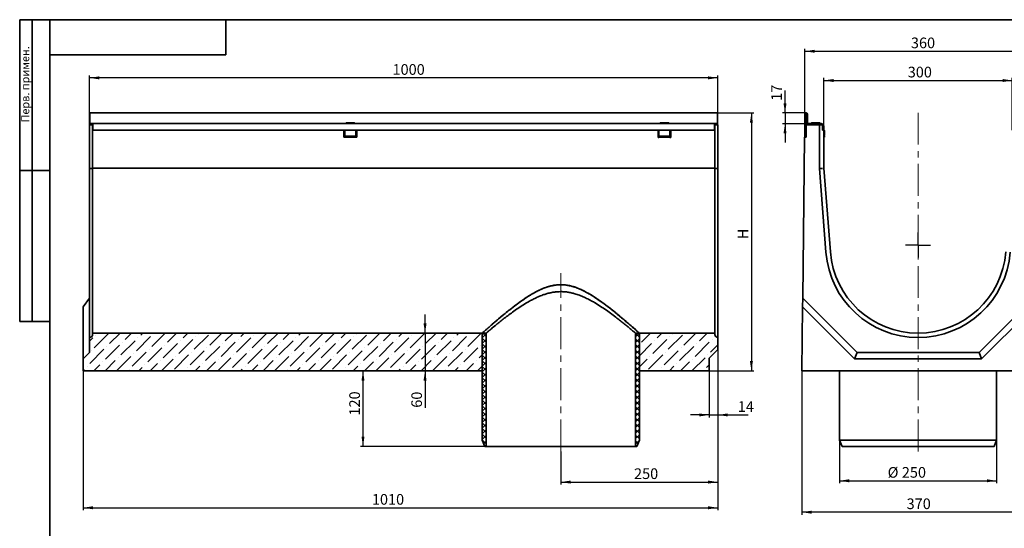
# Model space of a CAD drawing. Units: millimetres. Extents: x 8 to 656, y 1 to 415.
# Drawn here: x 8 to 400, y 213 to 415 of the extents above; entities that cross this region are included whole.
import ezdxf

# ---------------------------------------------------------------- set-up
doc = ezdxf.new("R2010")
doc.units = ezdxf.units.MM
doc.header["$PDSIZE"] = -1
doc.linetypes.add('CENTERX2', pattern=[20.32, 12.7, -2.54, 2.54, -2.54])
doc.layers.add('FORMAT', color=7, linetype='Continuous')
doc.styles.add('SLDTEXTSTYLE0', font='TXT', dxfattribs={"width": 0.7, "bigfont": 'bigfont'})
doc.styles.add('SLDTEXTSTYLE1', font='TXT', dxfattribs={"width": 0.7})
doc.dimstyles.new('SLDDIMSTYLE0', dxfattribs={"dimtxt": 3.877799, "dimasz": 3.877799, "dimexe": 0, "dimexo": 0.0625, "dimgap": 0.96945, "dimtad": 2, "dimdec": 1, "dimlfac": 4, "dimrnd": 1e-09, "dimzin": 12, "dimdsep": 46, "dimtxsty": 'SLDTEXTSTYLE1', "dimsah": 1, "dimcen": 0.09, "dimadec": 0, "dimazin": 3, "dimtfac": 1, "dimtdec": 1, "dimtofl": 0, "dimtmove": 0, "dimatfit": 3, "dimfxl": 0, "dimfrac": 2, "dimtolj": 1, "dimtzin": 12, "dimarcsym": 0})
doc.dimstyles.new('SLDDIMSTYLE1', dxfattribs={"dimtxt": 3.877799, "dimasz": 3.877799, "dimexe": 0, "dimexo": 0.0625, "dimgap": 0.96945, "dimtad": 2, "dimdec": 1, "dimlfac": 4, "dimrnd": 1e-09, "dimzin": 12, "dimdsep": 46, "dimtxsty": 'SLDTEXTSTYLE1', "dimsah": 1, "dimcen": 0.09, "dimadec": 0, "dimazin": 3, "dimtfac": 1, "dimtdec": 1, "dimtmove": 0, "dimatfit": 0, "dimfxl": 0, "dimfrac": 2, "dimtolj": 1, "dimtzin": 12, "dimarcsym": 0})
doc.dimstyles.new('SLDDIMSTYLE2', dxfattribs={"dimtxt": 3.877799, "dimasz": 3.877799, "dimexe": 0, "dimexo": 0.0625, "dimgap": 0.96945, "dimtad": 2, "dimdec": 0, "dimlfac": 4, "dimrnd": 1e-09, "dimzin": 12, "dimdsep": 46, "dimtxsty": 'SLDTEXTSTYLE1', "dimsah": 1, "dimcen": 0.09, "dimadec": 0, "dimazin": 3, "dimtfac": 1, "dimtdec": 0, "dimtofl": 0, "dimtmove": 0, "dimatfit": 3, "dimfxl": 0, "dimfrac": 2, "dimtolj": 1, "dimtzin": 12, "dimarcsym": 0})

# ---------------------------------------------------------------- blocks, each defined once
blk = doc.blocks.new('_D')
at = {"layer": 'FORMAT'}
for p, q in [((35.77, 368.31), (35.77, 392.89)), ((285.77, 391.89), (35.77, 391.89)), ((285.77, 368.31), (285.77, 392.89))]:
    blk.add_line(p, q, dxfattribs=at)
for points in [[(35.77, 391.89), (39.65, 391.29), (39.65, 392.48)], [(285.77, 391.89), (281.89, 392.48), (281.89, 391.29)]]:
    blk.add_solid(points, dxfattribs=at)
at = {"layer": 'FORMAT', "insert": (156.32, 397.34), "char_height": 4.233, "attachment_point": 1, "style": 'SLDTEXTSTYLE1'}
blk.add_mtext('1000', dxfattribs=at)
blk = doc.blocks.new('_D_1')
at = {"layer": 'FORMAT'}
for p, q in [((285.77, 283.93), (285.77, 256.91)), ((282.27, 275.43), (282.27, 256.91)), ((282.27, 257.91), (274.81, 257.91)), ((282.27, 257.91), (285.77, 257.91)), ((285.77, 257.91), (297.83, 257.91))]:
    blk.add_line(p, q, dxfattribs=at)
for points in [[(282.27, 257.91), (278.39, 258.51), (278.39, 257.32)], [(285.77, 257.91), (289.65, 257.32), (289.65, 258.51)]]:
    blk.add_solid(points, dxfattribs=at)
at = {"layer": 'FORMAT', "insert": (293.7, 263.37), "char_height": 4.233, "attachment_point": 1, "style": 'SLDTEXTSTYLE1'}
blk.add_mtext('14', dxfattribs=at)
blk = doc.blocks.new('_D_2')
at = {"layer": 'FORMAT'}
for p, q in [((285.77, 283.93), (285.77, 220.01)), ((33.27, 280.18), (33.27, 220.01)), ((33.27, 221.01), (285.77, 221.01))]:
    blk.add_line(p, q, dxfattribs=at)
for points in [[(33.27, 221.01), (37.15, 220.41), (37.15, 221.61)], [(285.77, 221.01), (281.89, 221.61), (281.89, 220.41)]]:
    blk.add_solid(points, dxfattribs=at)
at = {"layer": 'FORMAT', "insert": (148.12, 226.47), "char_height": 4.233, "attachment_point": 1, "style": 'SLDTEXTSTYLE1'}
blk.add_mtext('1010', dxfattribs=at)
blk = doc.blocks.new('_D_3')
at = {"layer": 'FORMAT'}
for p, q in [((285.64, 377.93), (300.1, 377.93)), ((299.1, 377.93), (299.1, 275.43)), ((282.27, 275.43), (300.1, 275.43))]:
    blk.add_line(p, q, dxfattribs=at)
for points in [[(299.1, 377.93), (298.5, 374.05), (299.69, 374.05)], [(299.1, 275.43), (299.69, 279.31), (298.5, 279.31)]]:
    blk.add_solid(points, dxfattribs=at)
at = {"layer": 'FORMAT', "insert": (293.64, 327.73), "char_height": 4.23, "attachment_point": 1, "rotation": 90, "style": 'SLDTEXTSTYLE0'}
blk.add_mtext('Н', dxfattribs=at)
blk = doc.blocks.new('_D_4')
at = {"layer": 'FORMAT'}
for p, q in [((169.26, 290.43), (169.26, 297.89)), ((169.26, 290.43), (169.26, 275.43)), ((169.26, 275.43), (169.26, 260.77))]:
    blk.add_line(p, q, dxfattribs=at)
for points in [[(169.26, 290.43), (169.86, 294.31), (168.67, 294.31)], [(169.26, 275.43), (168.67, 271.55), (169.86, 271.55)]]:
    blk.add_solid(points, dxfattribs=at)
at = {"layer": 'FORMAT', "insert": (163.81, 260.77), "char_height": 4.233, "attachment_point": 1, "rotation": 90, "style": 'SLDTEXTSTYLE1'}
blk.add_mtext('60', dxfattribs=at)
blk = doc.blocks.new('_D_5')
at = {"layer": 'FORMAT'}
for p, q in [((144.58, 245.43), (144.58, 275.43)), ((193.02, 245.43), (143.58, 245.43))]:
    blk.add_line(p, q, dxfattribs=at)
for points in [[(144.58, 275.43), (143.98, 271.55), (145.17, 271.55)], [(144.58, 245.43), (145.17, 249.31), (143.98, 249.31)]]:
    blk.add_solid(points, dxfattribs=at)
at = {"layer": 'FORMAT', "insert": (139.12, 257.66), "char_height": 4.233, "attachment_point": 1, "rotation": 90, "style": 'SLDTEXTSTYLE1'}
blk.add_mtext('120', dxfattribs=at)
blk = doc.blocks.new('_D_6')
at = {"layer": 'FORMAT'}
for p, q in [((285.77, 283.93), (285.77, 230.22)), ((223.27, 243.43), (223.27, 230.22)), ((223.27, 231.22), (285.77, 231.22))]:
    blk.add_line(p, q, dxfattribs=at)
for points in [[(223.27, 231.22), (227.15, 230.62), (227.15, 231.82)], [(285.77, 231.22), (281.89, 231.82), (281.89, 230.62)]]:
    blk.add_solid(points, dxfattribs=at)
at = {"layer": 'FORMAT', "insert": (252.4, 236.68), "char_height": 4.233, "attachment_point": 1, "style": 'SLDTEXTSTYLE1'}
blk.add_mtext('250', dxfattribs=at)
blk = doc.blocks.new('_D_7')
at = {"layer": 'FORMAT'}
for p, q in [((319.15, 275.43), (319.15, 218.26)), ((411.65, 275.43), (411.65, 218.26)), ((411.65, 219.26), (319.15, 219.26))]:
    blk.add_line(p, q, dxfattribs=at)
for points in [[(319.15, 219.26), (323.03, 218.67), (323.03, 219.86)], [(411.65, 219.26), (407.77, 219.86), (407.77, 218.67)]]:
    blk.add_solid(points, dxfattribs=at)
at = {"layer": 'FORMAT', "insert": (360.85, 224.72), "char_height": 4.233, "attachment_point": 1, "style": 'SLDTEXTSTYLE1'}
blk.add_mtext('370', dxfattribs=at)
blk = doc.blocks.new('_D_8')
at = {"layer": 'FORMAT'}
for p, q in [((312.47, 377.93), (312.47, 386.9)), ((320.92, 377.93), (311.47, 377.93)), ((312.47, 377.93), (312.47, 373.68)), ((321.95, 373.68), (311.47, 373.68)), ((312.47, 373.68), (312.47, 366.22))]:
    blk.add_line(p, q, dxfattribs=at)
for points in [[(312.47, 377.93), (313.07, 381.81), (311.87, 381.81)], [(312.47, 373.68), (311.87, 369.8), (313.07, 369.8)]]:
    blk.add_solid(points, dxfattribs=at)
at = {"layer": 'FORMAT', "insert": (307.01, 382.77), "char_height": 4.233, "attachment_point": 1, "rotation": 90, "style": 'SLDTEXTSTYLE1'}
blk.add_mtext('17', dxfattribs=at)
blk = doc.blocks.new('_D_9')
at = {"layer": 'FORMAT'}
for p, q in [((327.9, 372.68), (327.9, 391.84)), ((402.9, 371.06), (402.9, 391.84)), ((327.9, 390.84), (402.9, 390.84))]:
    blk.add_line(p, q, dxfattribs=at)
for points in [[(327.9, 390.84), (331.78, 390.24), (331.78, 391.43)], [(402.9, 390.84), (399.02, 391.43), (399.02, 390.24)]]:
    blk.add_solid(points, dxfattribs=at)
at = {"layer": 'FORMAT', "insert": (361.29, 396.3), "char_height": 4.233, "attachment_point": 1, "style": 'SLDTEXTSTYLE1'}
blk.add_mtext('300', dxfattribs=at)
blk = doc.blocks.new('_D_10')
at = {"layer": 'FORMAT'}
for p, q in [((320.4, 377.41), (320.4, 403.46)), ((320.4, 402.46), (410.4, 402.46)), ((410.4, 377.41), (410.4, 403.46))]:
    blk.add_line(p, q, dxfattribs=at)
for points in [[(320.4, 402.46), (324.28, 401.86), (324.28, 403.05)], [(410.4, 402.46), (406.52, 403.05), (406.52, 401.86)]]:
    blk.add_solid(points, dxfattribs=at)
at = {"layer": 'FORMAT', "insert": (362.56, 407.91), "char_height": 4.233, "attachment_point": 1, "style": 'SLDTEXTSTYLE1'}
blk.add_mtext('360', dxfattribs=at)
blk = doc.blocks.new('_D_11')
at = {"layer": 'FORMAT'}
for p, q in [((334.15, 247.93), (334.15, 230.74)), ((396.65, 247.93), (396.65, 230.74)), ((334.15, 231.74), (396.65, 231.74))]:
    blk.add_line(p, q, dxfattribs=at)
for points in [[(334.15, 231.74), (338.03, 231.14), (338.03, 232.34)], [(396.65, 231.74), (392.77, 232.34), (392.77, 231.14)]]:
    blk.add_solid(points, dxfattribs=at)
at = {"layer": 'FORMAT', "char_height": 4.233, "attachment_point": 1, "style": 'SLDTEXTSTYLE1'}
for s, insert in [('%%c', (353.31, 237.2)), ('250', (358.94, 237.2))]:
    blk.add_mtext(s, dxfattribs=dict(at, insert=insert))
blk = doc.blocks.new('SW_CENTERMARKSYMBOL_0')
at = {"layer": 'FORMAT', "color": 0}
for q in [(0, 5), (-5, 0), (0, -5), (5, 0)]:
    blk.add_line((0, 0), q, dxfattribs=at)

msp = doc.modelspace()

# ---------------------------------------------------------------- hatches: boundary and pattern name
at = {"linetype": 'Continuous', "lineweight": 18}
h = msp.add_hatch(dxfattribs=at)
h.set_pattern_fill('ANSI36', angle=3e-322, style=0)
edge = h.paths.add_edge_path(flags=0)
edge.add_line((35.769, 282.681), (33.269, 280.181))
edge.add_line((33.269, 280.181), (33.269, 275.431))
edge.add_line((33.269, 275.431), (192.019, 275.431))
edge.add_line((192.019, 275.431), (192.019, 290.431))
edge.add_line((192.019, 290.431), (37.019, 290.431))
edge.add_line((37.019, 290.431), (37.019, 289.931))
edge.add_arc((35.769, 289.931), 1.25, 270, 360, ccw=False)
edge.add_line((35.769, 288.681), (35.769, 282.681))
h = msp.add_hatch(dxfattribs=at)
h.set_pattern_fill('ANSI37', scale=0.5, angle=90, style=0)
h.paths.add_polyline_path([(192.019, 290.431), (192.019, 247.931), (193.019, 245.431), (193.569, 245.431), (193.569, 290.431)], flags=0)
h = msp.add_hatch(dxfattribs=at)
h.set_pattern_fill('ANSI37', scale=0.5, angle=90, style=0)
h.paths.add_polyline_path([(252.969, 290.431), (252.969, 245.431), (253.519, 245.431), (254.519, 247.931), (254.519, 290.431)], flags=0)
h = msp.add_hatch(dxfattribs=at)
h.set_pattern_fill('ANSI36', angle=3e-322, style=0)
edge = h.paths.add_edge_path(flags=0)
edge.add_line((285.769, 283.931), (285.769, 288.681))
edge.add_arc((285.769, 289.931), 1.25, 180, 270, ccw=False)
edge.add_line((284.519, 289.931), (284.519, 290.431))
edge.add_line((284.519, 290.431), (254.519, 290.431))
edge.add_line((254.519, 290.431), (254.519, 275.431))
edge.add_line((254.519, 275.431), (282.269, 275.431))
edge.add_line((282.269, 275.431), (282.269, 280.431))
edge.add_line((282.269, 280.431), (285.769, 283.931))

# ---------------------------------------------------------------- linework, layer by layer
at = {"color": 7, "linetype": 'Continuous', "lineweight": 35}
for p, q in [((285.644, 377.931), (35.894, 377.931)), ((35.894, 377.406), (35.894, 377.931)), ((35.894, 374.181), (35.894, 377.406)), ((285.644, 377.931), (285.644, 377.406)), ((285.644, 374.181), (285.644, 377.406)), ((320.398, 377.406), (320.398, 368.306)), ((320.898, 377.406), (320.898, 373.181)), ((320.948, 374.181), (320.948, 377.406)), ((321.448, 374.181), (321.448, 377.406)), ((35.769, 373.181), (36.915, 373.181)), ((35.769, 373.181), (35.769, 355.863)), ((35.894, 373.681), (35.894, 374.181)), ((35.894, 373.181), (35.894, 373.681)), ((35.894, 373.681), (37.119, 373.681)), ((37.119, 373.181), (36.915, 373.181)), ((37.019, 372.681), (37.019, 371.056)), ((37.119, 373.681), (37.144, 373.65)), ((284.419, 373.681), (37.119, 373.681)), ((37.144, 372.681), (37.144, 373.65)), ((37.144, 371.056), (37.144, 372.681)), ((137.832, 374.056), (137.582, 373.681)), ((141.207, 374.056), (137.832, 374.056)), ((141.457, 373.681), (141.207, 374.056)), ((262.832, 374.056), (262.582, 373.681)), ((266.207, 374.056), (262.832, 374.056)), ((266.457, 373.681), (266.207, 374.056)), ((284.394, 373.65), (284.419, 373.681)), ((284.394, 373.65), (284.394, 372.681)), ((284.394, 371.056), (284.394, 372.681)), ((284.419, 373.681), (285.644, 373.681)), ((284.624, 373.181), (284.419, 373.181)), ((284.519, 371.056), (284.519, 372.681)), ((284.624, 373.181), (285.769, 373.181)), ((285.644, 373.681), (285.644, 374.181)), ((285.644, 373.181), (285.644, 373.681)), ((285.769, 373.181), (285.769, 355.863)), ((320.898, 373.181), (320.898, 368.306)), ((326.148, 373.181), (320.898, 373.181)), ((325.898, 373.681), (321.948, 373.681)), ((322.96, 374.056), (322.71, 373.681)), ((326.335, 374.056), (322.96, 374.056)), ((325.898, 373.181), (325.898, 373.681)), ((325.898, 373.681), (326.898, 373.681)), ((326.148, 373.181), (326.148, 355.863)), ((326.148, 373.181), (326.898, 373.181)), ((326.585, 373.681), (326.335, 374.056)), ((326.898, 373.681), (327.148, 373.65)), ((327.398, 372.681), (327.398, 371.056)), ((327.898, 371.056), (327.898, 372.681)), ((37.019, 371.056), (136.957, 371.056)), ((37.019, 371.056), (37.019, 355.931)), ((141.678, 371.056), (37.144, 371.056)), ((136.926, 369.056), (136.926, 370.806)), ((136.926, 368.306), (136.926, 368.681)), ((136.926, 368.681), (142.051, 368.681)), ((136.926, 368.306), (142.051, 368.306)), ((136.957, 371.055), (136.957, 371.056)), ((136.957, 368.681), (136.957, 368.807)), ((137.303, 368.806), (136.957, 368.806)), ((137.301, 369.056), (137.301, 370.806)), ((137.313, 368.806), (137.303, 368.806)), ((137.341, 368.806), (137.323, 368.806)), ((137.323, 368.806), (137.323, 368.681)), ((137.341, 368.681), (137.341, 368.806)), ((141.676, 370.806), (141.676, 369.056)), ((141.678, 371.056), (142.053, 371.056)), ((142.053, 368.806), (141.678, 368.806)), ((142.051, 370.806), (142.051, 369.056)), ((142.051, 368.306), (142.051, 368.681)), ((142.051, 368.681), (142.063, 368.681)), ((142.051, 368.306), (142.053, 368.306)), ((284.394, 371.056), (142.053, 371.056)), ((142.053, 371.056), (142.053, 371.056)), ((142.053, 368.806), (142.063, 368.806)), ((142.082, 368.306), (142.053, 368.306)), ((142.063, 368.306), (142.063, 368.681)), ((142.064, 368.306), (142.064, 368.681)), ((142.082, 368.806), (142.073, 368.806)), ((142.073, 368.806), (142.073, 368.306)), ((142.073, 368.681), (142.074, 368.681)), ((142.074, 368.306), (142.074, 368.681)), ((142.074, 368.681), (142.082, 368.681)), ((142.082, 371.056), (142.082, 368.306)), ((142.082, 371.056), (261.957, 371.056)), ((261.957, 371.056), (262.332, 371.056)), ((261.957, 370.806), (261.957, 371.056)), ((261.957, 369.056), (261.957, 370.806)), ((261.957, 368.806), (261.957, 369.056)), ((261.957, 368.681), (261.957, 368.806)), ((262.332, 368.806), (261.957, 368.806)), ((261.957, 368.306), (261.957, 368.681)), ((261.957, 368.681), (267.082, 368.681)), ((261.957, 368.306), (261.957, 368.181)), ((261.957, 368.306), (267.082, 368.306)), ((262.332, 371.056), (262.332, 370.806)), ((262.332, 369.056), (262.332, 370.806)), ((262.332, 369.056), (262.332, 368.806)), ((262.332, 368.806), (262.332, 368.681)), ((262.332, 368.806), (262.332, 368.806)), ((262.332, 368.306), (262.332, 368.181)), ((266.707, 371.056), (267.082, 371.056)), ((266.707, 370.806), (266.707, 371.056)), ((266.707, 370.806), (266.707, 369.056)), ((266.707, 368.806), (266.707, 369.056)), ((267.082, 368.806), (266.707, 368.806)), ((266.707, 368.681), (266.707, 368.806)), ((266.707, 368.806), (266.707, 368.806)), ((266.707, 368.181), (266.707, 368.306)), ((267.082, 371.056), (284.519, 371.056)), ((267.082, 371.056), (267.082, 370.806)), ((267.082, 370.806), (267.082, 369.056)), ((267.082, 369.056), (267.082, 368.806)), ((267.082, 368.806), (267.082, 368.681)), ((267.082, 368.306), (267.082, 368.681)), ((267.082, 368.181), (267.082, 368.306)), ((284.519, 371.056), (284.519, 355.931)), ((319.5, 304.329), (320.28, 368.306)), ((320.898, 368.306), (320.28, 368.306)), ((327.898, 371.056), (327.398, 371.056)), ((327.898, 371.056), (327.917, 371.056)), ((327.898, 371.056), (327.898, 355.931)), ((327.917, 368.806), (327.898, 368.806)), ((327.898, 368.681), (328.125, 368.681)), ((327.898, 368.306), (328.125, 368.306)), ((327.917, 371.056), (327.92, 371.056)), ((327.92, 368.806), (327.917, 368.806)), ((328.125, 369.056), (328.125, 370.806)), ((328.125, 368.306), (328.125, 368.681)), ((328.125, 368.681), (328.17, 368.681)), ((328.125, 368.306), (328.17, 368.306)), ((328.128, 369.056), (328.128, 370.806)), ((328.167, 370.806), (328.167, 369.056)), ((328.17, 370.806), (328.17, 369.056)), ((328.17, 368.306), (328.17, 368.681)), ((262.332, 368.181), (261.957, 368.181)), ((266.707, 368.181), (267.082, 368.181)), ((35.769, 355.863), (35.769, 322.557)), ((284.519, 355.931), (37.019, 355.931)), ((37.019, 355.931), (37.019, 322.694)), ((284.519, 355.931), (284.519, 322.694)), ((285.769, 355.863), (285.769, 322.557)), ((327.398, 355.912), (326.148, 355.863)), ((326.148, 355.863), (328.76, 322.557)), ((327.898, 355.931), (330.505, 322.694)), ((35.769, 322.557), (35.769, 288.681)), ((37.019, 322.694), (37.019, 290.431)), ((284.519, 322.694), (284.519, 290.431)), ((285.769, 322.557), (285.769, 288.681)), ((33.269, 300.836), (35.769, 304.329)), ((319.458, 300.836), (319.5, 304.329)), ((319.5, 304.329), (341.148, 282.681)), ((389.648, 282.681), (411.295, 304.329)), ((33.269, 300.836), (33.269, 280.181)), ((319.148, 275.431), (319.458, 300.836)), ((319.458, 300.836), (340.112, 280.181)), ((390.683, 280.181), (411.338, 300.836)), ((37.019, 290.431), (192.019, 290.431)), ((37.019, 290.431), (37.019, 289.931)), ((192.019, 290.431), (193.569, 290.431)), ((192.019, 247.931), (192.019, 290.431)), ((192.019, 290.431), (192.019, 275.431)), ((193.569, 245.431), (193.569, 290.431)), ((252.969, 290.431), (254.519, 290.431)), ((252.969, 290.431), (252.969, 245.431)), ((254.519, 290.431), (254.519, 247.931)), ((254.519, 275.431), (254.519, 290.431)), ((254.519, 290.431), (284.519, 290.431)), ((284.519, 289.931), (284.519, 290.431)), ((35.769, 282.681), (35.769, 288.681)), ((285.769, 283.931), (285.769, 288.681)), ((35.769, 282.681), (33.269, 280.181)), ((282.269, 280.431), (285.769, 283.931)), ((340.112, 280.181), (341.148, 282.681)), ((341.148, 282.681), (389.648, 282.681)), ((390.683, 280.181), (389.648, 282.681)), ((33.269, 280.181), (33.269, 275.431)), ((282.269, 275.431), (282.269, 280.431)), ((340.112, 280.181), (390.683, 280.181)), ((192.019, 275.431), (33.269, 275.431)), ((282.269, 275.431), (254.519, 275.431)), ((411.648, 275.431), (319.148, 275.431)), ((334.148, 275.431), (334.148, 247.931)), ((396.648, 247.931), (396.648, 275.431)), ((192.019, 247.931), (193.019, 245.431)), ((253.519, 245.431), (254.519, 247.931)), ((334.148, 247.931), (335.148, 245.431)), ((334.148, 247.931), (396.648, 247.931)), ((395.648, 245.431), (396.648, 247.931)), ((193.019, 245.431), (193.569, 245.431)), ((193.569, 245.431), (252.969, 245.431)), ((252.969, 245.431), (253.519, 245.431)), ((395.648, 245.431), (335.148, 245.431))]:
    msp.add_line(p, q, dxfattribs=at)
for centre, radius, start, end in [((320.923, 377.406), 0.525, 0, 180), ((320.923, 377.406), 0.025, 0, 180), ((321.948, 374.181), 1, 180, 270), ((321.948, 374.181), 0.5, 180, 270), ((326.898, 372.681), 1, 0, 75.52249), ((145.145, 370.865), 8.219, 178.67281, 180.40864), ((145.145, 368.998), 8.219, 179.59136, 181.32719), ((144.423, 370.869), 7.123, 178.49149, 180.50273), ((144.423, 368.994), 7.123, 179.49727, 181.50851), ((133.753, 368.713), 3.561, 359.49727, 1.50851), ((148.798, 370.869), 7.123, 178.49149, 180.50273), ((148.798, 368.994), 7.123, 179.49727, 181.50851), ((138.128, 368.713), 3.561, 359.49727, 1.50851), ((149.173, 370.869), 7.123, 178.49149, 180.50273), ((149.173, 368.994), 7.123, 179.49727, 181.50851), ((138.503, 368.713), 3.561, 359.49727, 1.50851), ((327.878, 370.806), 0.25, 359.99895, 85.56518), ((327.875, 370.806), 0.25, 359.99896, 84.80812), ((327.875, 369.056), 0.25, 275.19188, 0.00104), ((327.878, 369.056), 0.25, 274.43482, 0.00105), ((327.917, 370.806), 0.25, 359.9989, 89.9989), ((327.917, 369.056), 0.25, 270.0011, 0.0011), ((327.92, 370.806), 0.25, 359.9989, 89.9989), ((327.92, 369.056), 0.25, 270.0011, 0.0011), ((365.398, 325.431), 36.75, 184.48522, 355.51478), ((365.398, 325.431), 35, 184.48522, 355.51478), ((35.769, 289.931), 1.25, 270, 360), ((285.769, 289.931), 1.25, 180, 270)]:
    msp.add_arc(centre, radius, start, end, dxfattribs=at)
for centre, start_param, end_param in [((35.769, 355.912), 4.712389, 6.2831853), ((285.769, 355.912), 3.1415927, 4.712389)]:
    msp.add_ellipse(centre, major_axis=(1.25, 0), ratio=0.0391609, start_param=start_param, end_param=end_param, dxfattribs=at)
for points, knots in [([(36.915, 373.181), (36.928, 373.181), (36.94, 373.178), (36.962, 373.167), (36.971, 373.158), (36.987, 373.134), (36.993, 373.119), (37.003, 373.084), (37.007, 373.063), (37.016, 372.994), (37.018, 372.937), (37.019, 372.846), (37.019, 372.813), (37.019, 372.748), (37.019, 372.715), (37.019, 372.681)], [0, 0, 0, 0, 0.125, 0.125, 0.25, 0.25, 0.375, 0.375, 0.5, 0.5, 0.75, 0.75, 0.875, 0.875, 1, 1, 1, 1]), ([(284.519, 372.681), (284.519, 372.715), (284.519, 372.748), (284.519, 372.813), (284.519, 372.845), (284.52, 372.906), (284.521, 372.936), (284.524, 372.99), (284.525, 373.016), (284.534, 373.085), (284.544, 373.122), (284.567, 373.158), (284.577, 373.167), (284.598, 373.178), (284.61, 373.181), (284.624, 373.181)], [0, 0, 0, 0, 0.125, 0.125, 0.25, 0.25, 0.375, 0.375, 0.5, 0.5, 0.75, 0.75, 0.875, 0.875, 1, 1, 1, 1]), ([(326.898, 373.181), (326.929, 373.181), (326.959, 373.178), (327.021, 373.167), (327.052, 373.158), (327.112, 373.134), (327.141, 373.119), (327.196, 373.084), (327.223, 373.063), (327.294, 372.994), (327.332, 372.937), (327.371, 372.846), (327.381, 372.813), (327.394, 372.748), (327.398, 372.715), (327.398, 372.681)], [0, 0, 0, 0, 0.125, 0.125, 0.25, 0.25, 0.375, 0.375, 0.5, 0.5, 0.75, 0.75, 0.875, 0.875, 1, 1, 1, 1]), ([(192.019, 290.431), (192.019, 290.431), (192.023, 290.435), (192.038, 290.448), (192.049, 290.458), (192.095, 290.499), (192.139, 290.539), (192.317, 290.697), (192.493, 290.854), (192.841, 291.163), (192.971, 291.278), (193.259, 291.533), (193.415, 291.672), (193.92, 292.118), (194.304, 292.456), (194.946, 293.018), (195.171, 293.215), (195.525, 293.522), (195.645, 293.627), (195.892, 293.841), (196.018, 293.95), (196.659, 294.504), (197.205, 294.973), (198.357, 295.953), (198.965, 296.465), (200.237, 297.525), (200.903, 298.072), (201.772, 298.775), (201.947, 298.916), (202.303, 299.201), (202.482, 299.344), (203.025, 299.775), (203.392, 300.064), (204.51, 300.934), (205.276, 301.517), (206.856, 302.682), (207.669, 303.263), (209.35, 304.412), (210.217, 304.979), (211.569, 305.805), (212.026, 306.074), (212.954, 306.598), (213.424, 306.852), (214.859, 307.585), (215.847, 308.036), (217.138, 308.52), (217.399, 308.614), (217.923, 308.789), (218.187, 308.872), (218.981, 309.104), (219.516, 309.237), (220.597, 309.453), (221.143, 309.536), (221.973, 309.619), (222.251, 309.639), (222.671, 309.659), (222.812, 309.663), (223.093, 309.669), (223.235, 309.67), (224.504, 309.661), (225.605, 309.532), (227.224, 309.189), (227.758, 309.05), (228.552, 308.81), (228.816, 308.724), (229.338, 308.543), (229.596, 308.448), (230.874, 307.956), (231.852, 307.502), (233.747, 306.522), (234.664, 305.995), (236.004, 305.171), (236.446, 304.89), (237.311, 304.324), (237.736, 304.039), (238.988, 303.179), (239.795, 302.6), (241.36, 301.443), (242.118, 300.865), (243.59, 299.718), (244.303, 299.15), (245.34, 298.311), (245.68, 298.034), (246.348, 297.484), (246.675, 297.214), (247.63, 296.418), (248.235, 295.907), (249.381, 294.933), (249.921, 294.469), (250.678, 293.814), (250.922, 293.602), (251.391, 293.193), (251.617, 292.996), (252.258, 292.435), (252.639, 292.1), (253.303, 291.513), (253.587, 291.261), (253.876, 291.005), (253.93, 290.956), (254.032, 290.865), (254.08, 290.823), (254.212, 290.705), (254.285, 290.64), (254.461, 290.484), (254.519, 290.431), (254.519, 290.431)], [0, 0, 0, 0, 0.0078125, 0.0078125, 0.015625, 0.015625, 0.03125, 0.03125, 0.0625, 0.0625, 0.078125, 0.078125, 0.09375, 0.09375, 0.125, 0.125, 0.140625, 0.140625, 0.1484375, 0.1484375, 0.15625, 0.15625, 0.1875, 0.1875, 0.21875, 0.21875, 0.25, 0.25, 0.2578125, 0.2578125, 0.265625, 0.265625, 0.28125, 0.28125, 0.3125, 0.3125, 0.34375, 0.34375, 0.375, 0.375, 0.390625, 0.390625, 0.40625, 0.40625, 0.4375, 0.4375, 0.4453125, 0.4453125, 0.453125, 0.453125, 0.46875, 0.46875, 0.484375, 0.484375, 0.4921875, 0.4921875, 0.4960938, 0.4960938, 0.5, 0.5, 0.53125, 0.53125, 0.546875, 0.546875, 0.5546875, 0.5546875, 0.5625, 0.5625, 0.59375, 0.59375, 0.625, 0.625, 0.640625, 0.640625, 0.65625, 0.65625, 0.6875, 0.6875, 0.71875, 0.71875, 0.75, 0.75, 0.765625, 0.765625, 0.78125, 0.78125, 0.8125, 0.8125, 0.84375, 0.84375, 0.859375, 0.859375, 0.875, 0.875, 0.90625, 0.90625, 0.9375, 0.9375, 0.9453125, 0.9453125, 0.953125, 0.953125, 0.96875, 0.96875, 1, 1, 1, 1]), ([(192.019, 290.431), (192.019, 290.431), (192.021, 290.433), (192.075, 290.481), (192.28, 290.664), (192.619, 290.966), (193.08, 291.375), (193.651, 291.881), (194.323, 292.472), (195.099, 293.152), (196.096, 294.019), (197.349, 295.098), (198.907, 296.419), (200.62, 297.844), (202.476, 299.348), (204.451, 300.896), (206.553, 302.471), (208.786, 304.049), (210.825, 305.369), (212.604, 306.413), (214.088, 307.206), (215.634, 307.937), (217.169, 308.55), (218.676, 309.033), (220.16, 309.389), (221.696, 309.616), (223.216, 309.693), (224.682, 309.626), (226.098, 309.438), (227.504, 309.129), (229.091, 308.653), (230.816, 307.983), (232.667, 307.102), (234.455, 306.122), (236.546, 304.847), (238.878, 303.275), (241.415, 301.413), (243.814, 299.55), (245.867, 297.886), (247.588, 296.455), (249.026, 295.237), (250.346, 294.103), (251.444, 293.148), (252.328, 292.373), (253.033, 291.752), (253.618, 291.234), (254.102, 290.803), (254.449, 290.494), (254.496, 290.452), (254.519, 290.431)], [0, 0, 0, 0, 0.001662, 0.0204666, 0.0392718, 0.0586385, 0.0780067, 0.096674, 0.1153429, 0.1344176, 0.153494, 0.1806684, 0.207848, 0.2357962, 0.263748, 0.291625, 0.3195031, 0.3479501, 0.3763927, 0.3927227, 0.4090508, 0.4256251, 0.4421943, 0.4563916, 0.4705844, 0.485301, 0.5000143, 0.5132301, 0.5264478, 0.5401402, 0.5538365, 0.5734373, 0.5930482, 0.6131455, 0.6332467, 0.666035, 0.6988277, 0.7325636, 0.7662947, 0.7912504, 0.8162031, 0.8417895, 0.8673712, 0.8874585, 0.9075437, 0.9281766, 0.9488073, 0.9742323, 1, 1, 1, 1]), ([(193.569, 290.431), (193.592, 290.451), (193.631, 290.483), (193.902, 290.713), (194.25, 291.008), (194.721, 291.404), (195.31, 291.897), (196.012, 292.479), (196.825, 293.149), (197.74, 293.895), (198.901, 294.829), (200.347, 295.97), (202.132, 297.338), (204.081, 298.778), (206.184, 300.252), (208.416, 301.716), (210.536, 302.979), (212.508, 304.032), (214.297, 304.877), (215.986, 305.552), (217.551, 306.066), (218.983, 306.442), (220.46, 306.721), (221.898, 306.881), (223.339, 306.931), (224.772, 306.872), (226.279, 306.69), (227.776, 306.391), (229.436, 305.937), (231.219, 305.305), (233.113, 304.481), (234.943, 303.559), (236.974, 302.415), (239.153, 301.057), (241.452, 299.495), (243.616, 297.932), (245.469, 296.529), (247.023, 295.316), (248.325, 294.278), (249.507, 293.319), (250.481, 292.517), (251.257, 291.873), (251.866, 291.363), (252.354, 290.952), (252.707, 290.654), (252.928, 290.466), (252.955, 290.443), (252.969, 290.431)], [0, 0, 0, 0, 0.02670437, 0.04573312, 0.06476286, 0.08429907, 0.10383687, 0.12382155, 0.14380803, 0.16420641, 0.18460646, 0.21417684, 0.24375224, 0.27416978, 0.30458926, 0.33466874, 0.36474377, 0.38546386, 0.40620407, 0.42690594, 0.44175759, 0.45660638, 0.47184607, 0.48708295, 0.50000455, 0.51501633, 0.53002975, 0.54554538, 0.56106459, 0.58233179, 0.60360776, 0.62543704, 0.64727022, 0.67900799, 0.71074885, 0.74340763, 0.77606226, 0.80085907, 0.82565303, 0.85109076, 0.87652413, 0.89686625, 0.91720642, 0.93810893, 0.95900965, 0.97942213, 1, 1, 1, 1])]:
    msp.add_open_spline(points, degree=3, knots=knots, dxfattribs=at)
at = {"layer": 'FORMAT', "color": 7, "lineweight": 35}
for p, q in [((20, 415), (8, 415)), ((8, 415), (8, 295)), ((13, 295), (13, 415)), ((20, 415), (589, 415)), ((20, 415), (20, 5)), ((90, 415), (90, 401)), ((90, 401), (20, 401)), ((20, 355), (8, 355)), ((8, 295), (20, 295))]:
    msp.add_line(p, q, dxfattribs=at)
at = {"layer": 'FORMAT', "linetype": 'CENTERX2', "lineweight": 18}
for p, q in [((365.398, 243.431), (365.398, 379.271)), ((223.269, 243.431), (223.269, 314.27))]:
    msp.add_line(p, q, dxfattribs=at)
at = {"layer": 'FORMAT'}
msp.add_point((365.398, 290.431), dxfattribs=at)

# ---------------------------------------------------------------- block references
msp.add_blockref('SW_CENTERMARKSYMBOL_0', (365.398, 325.431), dxfattribs=at)

# ---------------------------------------------------------------- texts
at = {"layer": 'FORMAT', "color": 7, "insert": (8.62, 374.155), "char_height": 3.175, "attachment_point": 1, "rotation": 90, "style": 'SLDTEXTSTYLE0'}
msp.add_mtext('Перв. примен.', dxfattribs=at)

# ---------------------------------------------------------------- dimensions: what is measured, and where the dimension line sits
at = {"layer": 'FORMAT'}
for base, p1, p2, dimstyle, picture, middle in [((410.398, 402.456), (320.398, 377.406), (410.398, 377.406), 'SLDDIMSTYLE0', '_D_10', (366.142, 402.456)), ((35.769, 391.888), (285.769, 368.306), (35.769, 368.306), 'SLDDIMSTYLE0', '_D', (160.864, 391.888)), ((402.898, 390.838), (327.898, 372.681), (402.898, 371.056), 'SLDDIMSTYLE0', '_D_9', (364.867, 390.838)), ((285.769, 221.01), (33.269, 280.181), (285.769, 283.931), 'SLDDIMSTYLE0', '_D_2', (152.256, 221.01)), ((285.769, 231.22), (223.269, 243.431), (285.769, 283.931), 'SLDDIMSTYLE0', '_D_6', (255.978, 231.22)), ((285.769, 257.912), (282.269, 275.431), (285.769, 283.931), 'SLDDIMSTYLE1', '_D_1', (295.769, 257.912)), ((319.148, 219.264), (411.648, 275.431), (319.148, 275.431), 'SLDDIMSTYLE2', '_D_7', (364.426, 219.264))]:
    dim = msp.add_linear_dim(base=base, p1=p1, p2=p2, dimstyle=dimstyle, dxfattribs=at)
    dim.commit()
    dim.dimension.update_dxf_attribs({"geometry": picture, "text_midpoint": middle, "dimtype": 160})
for base, p1, p2, dimstyle, picture, middle in [((312.469, 373.681), (320.923, 377.931), (321.948, 373.681), 'SLDDIMSTYLE1', '_D_8', (312.469, 384.834)), ((299.095, 275.431), (285.644, 377.931), (282.269, 275.431), 'SLDDIMSTYLE0', '_D_3', (299.095, 328.97)), ((169.264, 275.431), (192.019, 290.431), (192.019, 275.431), 'SLDDIMSTYLE1', '_D_4', (169.264, 263.251)), ((144.576, 275.431), (193.019, 245.431), (192.019, 275.431), 'SLDDIMSTYLE0', '_D_5', (144.576, 260.961))]:
    dim = msp.add_linear_dim(base=base, p1=p1, p2=p2, angle=90, dimstyle=dimstyle, dxfattribs=at)
    dim.commit()
    dim.dimension.update_dxf_attribs({"geometry": picture, "text_midpoint": middle, "dimtype": 160})
dim = msp.add_linear_dim(base=(396.648, 231.741), p1=(334.148, 247.931), p2=(396.648, 247.931), text='%%c<>', dimstyle='SLDDIMSTYLE0', dxfattribs=at)
dim.commit()
dim.dimension.update_dxf_attribs({"geometry": '_D_11', "text_midpoint": (359.702, 231.741), "dimtype": 160})

doc.saveas('drawing.dxf')
